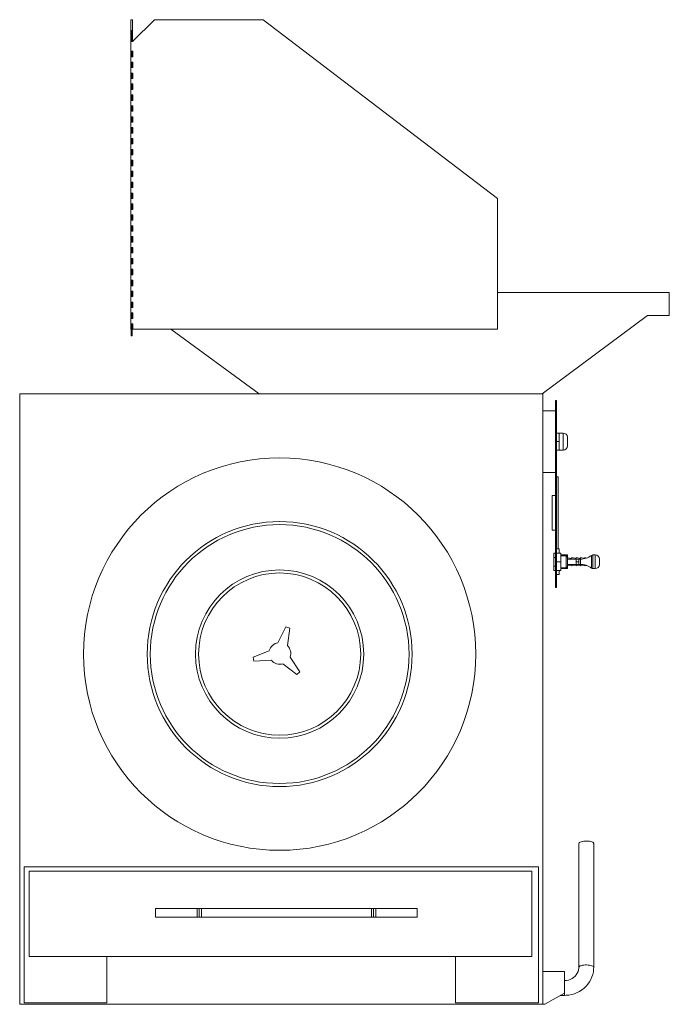
# Model space of a CAD drawing. Units: inches. Extents: x 146.5 to 176.3, y 247.5 to 292.7.
import ezdxf

# ---------------------------------------------------------------- set-up
doc = ezdxf.new("R2010")
doc.units = ezdxf.units.IN
doc.header["$MEASUREMENT"] = 0

msp = doc.modelspace()

# ---------------------------------------------------------------- linework, layer by layer
at = {"color": 7, "linetype": 'Continuous', "lineweight": 15}
for p, q in [((151.658, 292.692), (151.578, 292.692)), ((151.578, 292.692), (151.578, 291.692)), ((152.658, 292.692), (151.658, 291.692)), ((151.658, 292.692), (151.658, 291.692)), ((157.658, 292.692), (152.658, 292.692)), ((168.408, 284.492), (157.658, 292.692)), ((151.598, 292.192), (151.598, 291.732)), ((151.598, 292.192), (151.638, 292.192)), ((151.638, 291.732), (151.638, 292.192)), ((151.658, 291.692), (151.578, 291.692)), ((151.578, 291.692), (151.578, 291.242)), ((151.668, 291.242), (151.578, 291.242)), ((151.578, 291.242), (151.578, 290.992)), ((151.578, 290.992), (151.578, 290.742)), ((151.578, 290.992), (151.668, 290.992)), ((151.598, 291.242), (151.598, 290.992)), ((151.638, 290.992), (151.638, 291.242)), ((151.658, 290.992), (151.658, 291.242)), ((151.668, 290.992), (151.668, 291.242)), ((151.668, 290.742), (151.578, 290.742)), ((151.578, 290.742), (151.578, 290.492)), ((151.578, 290.492), (151.578, 290.242)), ((151.578, 290.492), (151.668, 290.492)), ((151.598, 290.742), (151.598, 290.492)), ((151.638, 290.492), (151.638, 290.742)), ((151.658, 290.492), (151.658, 290.742)), ((151.668, 290.492), (151.668, 290.742)), ((151.668, 290.242), (151.578, 290.242)), ((151.578, 290.242), (151.578, 289.992)), ((151.578, 289.992), (151.578, 289.742)), ((151.578, 289.992), (151.668, 289.992)), ((151.598, 290.242), (151.598, 289.992)), ((151.638, 289.992), (151.638, 290.242)), ((151.658, 289.992), (151.658, 290.242)), ((151.668, 289.992), (151.668, 290.242)), ((151.668, 289.742), (151.578, 289.742)), ((151.578, 289.742), (151.578, 289.492)), ((151.578, 289.492), (151.578, 289.242)), ((151.578, 289.492), (151.668, 289.492)), ((151.598, 289.742), (151.598, 289.492)), ((151.638, 289.492), (151.638, 289.742)), ((151.658, 289.492), (151.658, 289.742)), ((151.668, 289.492), (151.668, 289.742)), ((151.668, 289.242), (151.578, 289.242)), ((151.578, 289.242), (151.578, 288.992)), ((151.598, 289.242), (151.598, 288.992)), ((151.638, 288.992), (151.638, 289.242)), ((151.658, 288.992), (151.658, 289.242)), ((151.668, 288.992), (151.668, 289.242)), ((151.578, 288.992), (151.578, 288.742)), ((151.578, 288.992), (151.668, 288.992)), ((151.668, 288.742), (151.578, 288.742)), ((151.578, 288.742), (151.578, 288.492)), ((151.598, 288.742), (151.598, 288.492)), ((151.638, 288.492), (151.638, 288.742)), ((151.658, 288.492), (151.658, 288.742)), ((151.668, 288.492), (151.668, 288.742)), ((151.578, 288.492), (151.578, 288.242)), ((151.578, 288.492), (151.668, 288.492)), ((151.668, 288.242), (151.578, 288.242)), ((151.578, 288.242), (151.578, 287.992)), ((151.598, 288.242), (151.598, 287.992)), ((151.638, 287.992), (151.638, 288.242)), ((151.658, 287.992), (151.658, 288.242)), ((151.668, 287.992), (151.668, 288.242)), ((151.578, 287.992), (151.578, 287.742)), ((151.578, 287.992), (151.668, 287.992)), ((151.668, 287.742), (151.578, 287.742)), ((151.578, 287.742), (151.578, 287.492)), ((151.598, 287.742), (151.598, 287.492)), ((151.638, 287.492), (151.638, 287.742)), ((151.658, 287.492), (151.658, 287.742)), ((151.668, 287.492), (151.668, 287.742)), ((151.578, 287.492), (151.578, 287.242)), ((151.578, 287.492), (151.668, 287.492)), ((151.668, 287.242), (151.578, 287.242)), ((151.578, 287.242), (151.578, 286.992)), ((151.598, 287.242), (151.598, 286.992)), ((151.638, 286.992), (151.638, 287.242)), ((151.658, 286.992), (151.658, 287.242)), ((151.668, 286.992), (151.668, 287.242)), ((151.578, 286.992), (151.578, 286.742)), ((151.578, 286.992), (151.668, 286.992)), ((151.668, 286.742), (151.578, 286.742)), ((151.578, 286.742), (151.578, 286.492)), ((151.578, 286.492), (151.578, 286.242)), ((151.578, 286.492), (151.668, 286.492)), ((151.598, 286.742), (151.598, 286.492)), ((151.638, 286.492), (151.638, 286.742)), ((151.658, 286.492), (151.658, 286.742)), ((151.668, 286.492), (151.668, 286.742)), ((151.668, 286.242), (151.578, 286.242)), ((151.578, 286.242), (151.578, 285.992)), ((151.578, 285.992), (151.578, 285.742)), ((151.578, 285.992), (151.668, 285.992)), ((151.598, 286.242), (151.598, 285.992)), ((151.638, 285.992), (151.638, 286.242)), ((151.658, 285.992), (151.658, 286.242)), ((151.668, 285.992), (151.668, 286.242)), ((151.668, 285.742), (151.578, 285.742)), ((151.578, 285.742), (151.578, 285.492)), ((151.578, 285.492), (151.578, 285.242)), ((151.578, 285.492), (151.668, 285.492)), ((151.598, 285.742), (151.598, 285.492)), ((151.638, 285.492), (151.638, 285.742)), ((151.658, 285.492), (151.658, 285.742)), ((151.668, 285.492), (151.668, 285.742)), ((151.668, 285.242), (151.578, 285.242)), ((151.578, 285.242), (151.578, 284.992)), ((151.578, 284.992), (151.578, 284.742)), ((151.578, 284.992), (151.668, 284.992)), ((151.598, 285.242), (151.598, 284.992)), ((151.638, 284.992), (151.638, 285.242)), ((151.658, 284.992), (151.658, 285.242)), ((151.668, 284.992), (151.668, 285.242)), ((151.668, 284.742), (151.578, 284.742)), ((151.578, 284.742), (151.578, 284.492)), ((151.598, 284.742), (151.598, 284.492)), ((151.638, 284.492), (151.638, 284.742)), ((151.658, 284.492), (151.658, 284.742)), ((151.668, 284.492), (151.668, 284.742)), ((151.578, 284.492), (151.578, 284.242)), ((151.578, 284.492), (151.668, 284.492)), ((151.668, 284.242), (151.578, 284.242)), ((151.578, 284.242), (151.578, 283.992)), ((151.598, 284.242), (151.598, 283.992)), ((151.638, 283.992), (151.638, 284.242)), ((151.658, 283.992), (151.658, 284.242)), ((151.668, 283.992), (151.668, 284.242)), ((168.408, 284.492), (168.408, 278.492)), ((151.578, 283.992), (151.578, 283.742)), ((151.578, 283.992), (151.668, 283.992)), ((151.668, 283.742), (151.578, 283.742)), ((151.578, 283.742), (151.578, 283.492)), ((151.598, 283.742), (151.598, 283.492)), ((151.638, 283.492), (151.638, 283.742)), ((151.658, 283.492), (151.658, 283.742)), ((151.668, 283.492), (151.668, 283.742)), ((151.578, 283.492), (151.578, 283.242)), ((151.578, 283.492), (151.668, 283.492)), ((151.668, 283.242), (151.578, 283.242)), ((151.578, 283.242), (151.578, 282.992)), ((151.598, 283.242), (151.598, 282.992)), ((151.638, 282.992), (151.638, 283.242)), ((151.658, 282.992), (151.658, 283.242)), ((151.668, 282.992), (151.668, 283.242)), ((151.578, 282.992), (151.578, 282.742)), ((151.578, 282.992), (151.668, 282.992)), ((151.668, 282.742), (151.578, 282.742)), ((151.578, 282.742), (151.578, 282.492)), ((151.598, 282.742), (151.598, 282.492)), ((151.638, 282.492), (151.638, 282.742)), ((151.658, 282.492), (151.658, 282.742)), ((151.668, 282.492), (151.668, 282.742)), ((151.578, 282.492), (151.578, 282.242)), ((151.578, 282.492), (151.668, 282.492)), ((151.668, 282.242), (151.578, 282.242)), ((151.578, 282.242), (151.578, 281.992)), ((151.578, 281.992), (151.578, 281.742)), ((151.578, 281.992), (151.668, 281.992)), ((151.598, 282.242), (151.598, 281.992)), ((151.638, 281.992), (151.638, 282.242)), ((151.658, 281.992), (151.658, 282.242)), ((151.668, 281.992), (151.668, 282.242)), ((151.668, 281.742), (151.578, 281.742)), ((151.578, 281.742), (151.578, 281.492)), ((151.578, 281.492), (151.578, 281.242)), ((151.578, 281.492), (151.668, 281.492)), ((151.598, 281.742), (151.598, 281.492)), ((151.638, 281.492), (151.638, 281.742)), ((151.658, 281.492), (151.658, 281.742)), ((151.668, 281.492), (151.668, 281.742)), ((151.668, 281.242), (151.578, 281.242)), ((151.578, 281.242), (151.578, 280.992)), ((151.578, 280.992), (151.578, 280.742)), ((151.578, 280.992), (151.668, 280.992)), ((151.598, 281.242), (151.598, 280.992)), ((151.638, 280.992), (151.638, 281.242)), ((151.658, 280.992), (151.658, 281.242)), ((151.668, 280.992), (151.668, 281.242)), ((151.668, 280.742), (151.578, 280.742)), ((151.578, 280.742), (151.578, 280.492)), ((151.578, 280.492), (151.578, 280.242)), ((151.578, 280.492), (151.668, 280.492)), ((151.598, 280.742), (151.598, 280.492)), ((151.638, 280.492), (151.638, 280.742)), ((151.658, 280.492), (151.658, 280.742)), ((151.668, 280.492), (151.668, 280.742)), ((151.668, 280.242), (151.578, 280.242)), ((151.578, 280.242), (151.578, 279.992)), ((151.598, 280.242), (151.598, 279.992)), ((151.638, 279.992), (151.638, 280.242)), ((151.658, 279.992), (151.658, 280.242)), ((151.658, 279.992), (151.658, 280.18)), ((151.658, 280.18), (151.668, 280.18)), ((151.668, 279.992), (151.668, 280.242)), ((168.408, 280.18), (176.288, 280.18)), ((176.288, 279.13), (176.288, 280.18)), ((151.578, 279.992), (151.578, 279.742)), ((151.578, 279.992), (151.668, 279.992)), ((151.668, 279.742), (151.578, 279.742)), ((151.578, 279.742), (151.578, 279.492)), ((151.598, 279.742), (151.598, 279.492)), ((151.638, 279.492), (151.638, 279.742)), ((151.658, 279.492), (151.658, 279.742)), ((151.658, 279.492), (151.658, 279.742)), ((151.668, 279.492), (151.668, 279.742)), ((151.578, 279.492), (151.578, 279.242)), ((151.578, 279.492), (151.668, 279.492)), ((151.668, 279.242), (151.578, 279.242)), ((151.578, 279.242), (151.578, 278.992)), ((151.598, 279.242), (151.598, 278.992)), ((151.638, 278.992), (151.638, 279.242)), ((151.658, 278.992), (151.658, 279.242)), ((151.658, 279.13), (151.658, 279.242)), ((151.668, 279.13), (151.658, 279.13)), ((151.668, 278.992), (151.668, 279.242)), ((175.288, 279.13), (170.457, 275.53)), ((176.288, 279.13), (175.288, 279.13)), ((151.578, 278.992), (151.578, 278.742)), ((151.578, 278.992), (151.668, 278.992)), ((151.668, 278.742), (151.578, 278.742)), ((151.578, 278.742), (151.578, 278.492)), ((151.598, 278.742), (151.598, 278.192)), ((151.638, 278.192), (151.638, 278.742)), ((151.658, 278.492), (151.658, 278.742)), ((151.668, 278.492), (151.668, 278.742)), ((151.578, 278.492), (151.598, 278.492)), ((151.638, 278.492), (151.658, 278.492)), ((168.408, 278.492), (151.668, 278.492)), ((157.469, 275.53), (153.412, 278.492)), ((151.598, 278.192), (151.638, 278.192)), ((157.469, 275.53), (146.478, 275.53)), ((146.478, 275.53), (146.478, 247.53)), ((170.457, 275.53), (157.469, 275.53)), ((170.478, 275.53), (170.457, 275.53)), ((170.478, 247.53), (170.478, 275.53)), ((171.069, 266.647), (171.069, 275.23)), ((171.069, 275.23), (171.108, 275.23)), ((171.108, 266.647), (171.108, 275.23)), ((171.069, 274.757), (170.478, 274.757)), ((171.226, 273.734), (171.108, 273.734)), ((171.423, 273.734), (171.226, 273.734)), ((171.226, 273.734), (171.226, 273.537)), ((171.423, 273.34), (171.423, 273.734)), ((171.226, 273.34), (171.108, 273.34)), ((171.226, 273.537), (171.226, 273.34)), ((171.226, 273.34), (171.226, 273.143)), ((171.423, 272.946), (171.423, 273.34)), ((171.62, 273.34), (171.62, 273.537)), ((171.62, 273.143), (171.62, 273.34)), ((171.226, 272.946), (171.108, 272.946)), ((171.226, 273.143), (171.226, 272.946)), ((171.226, 272.946), (171.423, 272.946)), ((171.069, 271.923), (170.478, 271.923)), ((171.187, 271.726), (171.108, 271.726)), ((171.187, 271.726), (171.187, 268.419)), ((170.911, 269.285), (170.911, 270.86)), ((170.911, 270.86), (171.069, 270.86)), ((170.911, 269.285), (171.069, 269.285)), ((171.108, 268.419), (171.187, 268.419)), ((171.226, 268.419), (171.187, 268.419)), ((171.226, 268.222), (171.226, 268.419)), ((171.069, 268.222), (170.99, 268.222)), ((170.99, 268.025), (170.99, 268.222)), ((171.069, 268.025), (170.99, 268.025)), ((170.99, 267.828), (170.99, 268.025)), ((170.99, 267.631), (170.99, 267.828)), ((171.305, 268.222), (171.108, 268.222)), ((171.305, 267.828), (171.108, 267.828)), ((171.305, 268.222), (171.305, 267.828)), ((171.305, 268.143), (171.62, 268.143)), ((171.561, 268.104), (171.305, 268.104)), ((171.305, 267.828), (171.305, 267.434)), ((171.62, 268.045), (171.561, 268.104)), ((171.561, 267.553), (171.561, 268.104)), ((171.62, 268.045), (171.62, 268.143)), ((171.62, 268.045), (171.62, 267.612)), ((171.817, 267.979), (171.62, 268.01)), ((172.014, 267.946), (171.62, 267.946)), ((172.013, 267.978), (171.817, 268.019)), ((171.817, 268.019), (171.817, 267.946)), ((172.021, 268.017), (172.013, 267.978)), ((172.013, 267.978), (172.013, 267.946)), ((172.132, 267.946), (172.014, 267.946)), ((172.014, 267.946), (172.014, 267.887)), ((172.014, 267.887), (172.014, 267.828)), ((172.132, 267.828), (172.014, 267.828)), ((172.014, 267.828), (172.014, 267.769)), ((172.21, 267.978), (172.021, 268.017)), ((172.021, 268.017), (172.021, 267.946)), ((172.205, 267.946), (172.132, 267.946)), ((172.132, 267.946), (172.132, 267.887)), ((172.132, 267.887), (172.132, 267.828)), ((172.132, 267.828), (172.132, 267.769)), ((172.205, 267.946), (172.205, 267.71)), ((172.407, 267.978), (172.21, 268.017)), ((172.21, 268.017), (172.21, 267.946)), ((172.497, 267.999), (172.407, 268.017)), ((172.407, 268.017), (172.407, 267.971)), ((172.714, 268.119), (172.714, 267.538)), ((172.88, 268.143), (172.786, 268.143)), ((172.786, 268.143), (172.786, 267.513)), ((172.88, 268.143), (172.88, 267.513)), ((173.077, 267.946), (173.077, 267.71)), ((170.99, 267.631), (171.069, 267.631)), ((170.99, 267.434), (170.99, 267.631)), ((170.99, 267.434), (171.069, 267.434)), ((171.305, 267.434), (171.108, 267.434)), ((171.226, 267.238), (171.226, 267.434)), ((171.305, 267.553), (171.561, 267.553)), ((171.305, 267.513), (171.62, 267.513)), ((171.561, 267.553), (171.62, 267.612)), ((171.62, 267.71), (172.014, 267.71)), ((171.62, 267.646), (171.817, 267.677)), ((171.62, 267.513), (171.62, 267.612)), ((171.817, 267.71), (171.817, 267.638)), ((171.817, 267.638), (172.013, 267.679)), ((172.013, 267.71), (172.013, 267.679)), ((172.013, 267.679), (172.021, 267.639)), ((172.014, 267.769), (172.014, 267.71)), ((172.132, 267.71), (172.014, 267.71)), ((172.021, 267.71), (172.021, 267.639)), ((172.021, 267.639), (172.21, 267.679)), ((172.132, 267.769), (172.132, 267.71)), ((172.132, 267.71), (172.205, 267.71)), ((172.21, 267.71), (172.21, 267.639)), ((172.21, 267.639), (172.407, 267.679)), ((172.407, 267.685), (172.407, 267.639)), ((172.407, 267.639), (172.497, 267.657)), ((172.786, 267.513), (172.88, 267.513)), ((171.108, 267.238), (171.226, 267.238)), ((171.069, 266.647), (171.108, 266.647)), ((158.695, 264.844), (158.331, 264.116)), ((158.873, 264.789), (158.695, 264.844)), ((158.764, 263.983), (158.873, 264.789)), ((157.932, 263.75), (157.187, 263.445)), ((157.187, 263.445), (157.228, 263.263)), ((157.228, 263.263), (158.026, 263.311)), ((159.33, 262.783), (158.887, 263.456)), ((158.561, 263.145), (159.194, 262.656)), ((159.194, 262.656), (159.33, 262.783)), ((172.138, 254.909), (172.138, 249.227)), ((172.818, 249.227), (172.818, 254.909)), ((170.278, 253.83), (146.678, 253.83)), ((146.678, 253.83), (146.678, 247.59)), ((170.278, 247.59), (170.278, 253.83)), ((169.978, 253.63), (146.918, 253.63)), ((146.918, 253.63), (146.918, 249.73)), ((169.978, 249.73), (169.978, 253.63)), ((152.718, 251.93), (152.718, 251.53)), ((152.718, 251.93), (154.618, 251.93)), ((154.618, 251.93), (154.618, 251.53)), ((154.618, 251.93), (154.718, 251.93)), ((154.718, 251.93), (154.718, 251.53)), ((154.718, 251.93), (154.818, 251.93)), ((154.818, 251.93), (154.818, 251.53)), ((154.818, 251.93), (162.618, 251.93)), ((162.618, 251.93), (162.618, 251.53)), ((162.618, 251.93), (162.718, 251.93)), ((162.718, 251.93), (162.718, 251.53)), ((162.718, 251.93), (162.818, 251.93)), ((162.818, 251.93), (162.818, 251.53)), ((162.818, 251.93), (164.718, 251.93)), ((164.718, 251.93), (164.718, 251.53)), ((152.718, 251.53), (154.618, 251.53)), ((154.618, 251.53), (154.718, 251.53)), ((154.718, 251.53), (154.818, 251.53)), ((154.818, 251.53), (162.618, 251.53)), ((162.618, 251.53), (162.718, 251.53)), ((162.718, 251.53), (162.818, 251.53)), ((162.818, 251.53), (164.718, 251.53)), ((146.918, 249.73), (150.478, 249.73)), ((150.478, 247.59), (150.478, 249.73)), ((150.478, 249.73), (166.478, 249.73)), ((166.478, 249.73), (169.978, 249.73)), ((166.478, 249.73), (166.478, 247.59)), ((170.478, 249.03), (171.478, 249.03)), ((170.578, 249.03), (171.478, 249.03)), ((171.478, 249.03), (171.478, 248.04)), ((171.478, 248.04), (170.578, 247.53)), ((171.302, 247.94), (171.478, 247.94)), ((171.478, 247.94), (171.478, 248.04)), ((146.478, 247.53), (170.478, 247.53)), ((146.678, 247.59), (150.478, 247.59)), ((166.478, 247.59), (170.278, 247.59)), ((170.478, 247.53), (170.578, 247.53))]:
    msp.add_line(p, q, dxfattribs=at)
at = {"color": 7, "linetype": 'Continuous', "lineweight": 15, "flags": 128}
for points in [[(172.818, 254.909), (172.816, 254.92), (172.803, 254.942), (172.775, 254.962), (172.736, 254.98), (172.686, 254.996), (172.628, 255.007), (172.563, 255.015), (172.495, 255.018), (172.427, 255.017), (172.36, 255.012), (172.298, 255.002), (172.244, 254.988), (172.199, 254.972), (172.166, 254.952), (172.145, 254.931), (172.138, 254.909)], [(172.818, 249.227), (172.816, 249.238), (172.803, 249.259), (172.775, 249.28), (172.736, 249.298), (172.686, 249.313), (172.628, 249.325), (172.563, 249.332), (172.495, 249.336), (172.427, 249.335), (172.36, 249.329), (172.298, 249.319), (172.244, 249.306), (172.199, 249.289), (172.166, 249.27), (172.145, 249.249), (172.138, 249.227)], [(171.478, 247.94), (171.556, 247.942), (171.684, 247.955), (171.812, 247.98), (171.936, 248.017), (172.055, 248.065), (172.17, 248.124), (172.278, 248.194), (172.378, 248.273), (172.47, 248.361), (172.552, 248.457), (172.625, 248.561), (172.686, 248.67), (172.737, 248.785), (172.775, 248.903), (172.802, 249.025), (172.816, 249.149), (172.818, 249.227)], [(172.138, 249.227), (172.137, 249.192), (172.126, 249.11), (172.102, 249.029), (172.067, 248.952), (172.02, 248.881), (171.964, 248.816), (171.898, 248.759), (171.825, 248.711), (171.746, 248.672), (171.662, 248.644), (171.574, 248.626), (171.49, 248.62), (171.478, 248.62)]]:
    msp.add_lwpolyline(points, dxfattribs=at)
at = {"color": 7, "linetype": 'Continuous', "lineweight": 15}
for radius in [9, 6.077, 5.936, 3.859, 3.719]:
    msp.add_circle((158.407, 263.594), radius, dxfattribs=at)
for centre, radius, start, end in [((151.618, 291.732), 0.02, 180, 0), ((171.423, 273.537), 0.197, 0, 90), ((171.423, 273.143), 0.197, 270, 0), ((172.205, 268.783), 0.837, 270, 307.4464), ((172.786, 268.025), 0.118, 90, 127.4464), ((172.88, 267.946), 0.197, 0, 90), ((172.205, 266.873), 0.837, 52.5536, 90), ((172.786, 267.631), 0.118, 232.5536, 270), ((172.88, 267.71), 0.197, 270, 0), ((158.416, 263.624), 0.5, 99.7995, 165.3185), ((158.416, 263.624), 0.5, 340.3717, 45.8907), ((158.416, 263.624), 0.5, 218.7749, 286.9152)]:
    msp.add_arc(centre, radius, start, end, dxfattribs=at)

doc.saveas('drawing.dxf')
